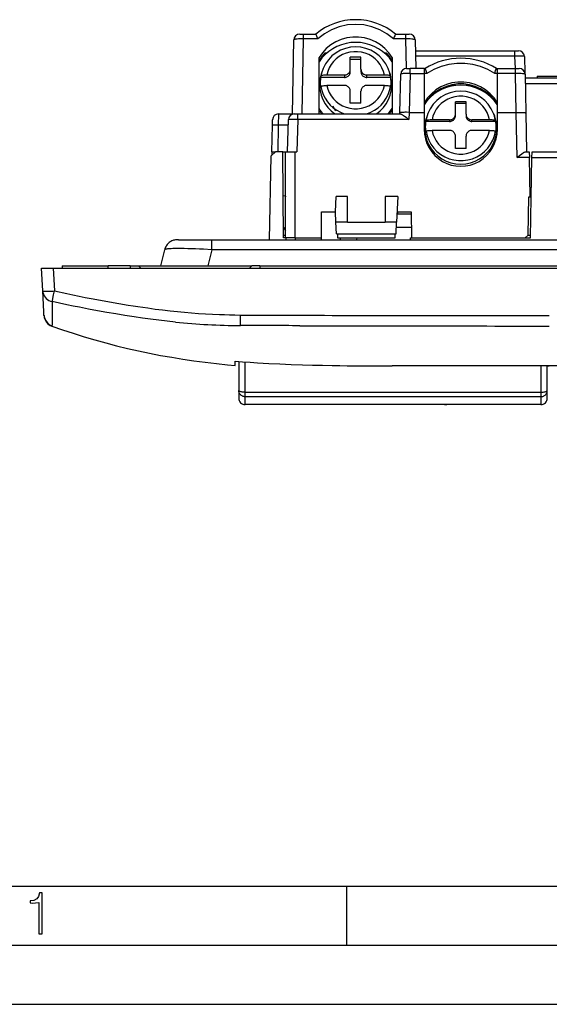
# Model space of a CAD drawing. Extents: x 0 to 420, y 0 to 297.
# Drawn here: x 45 to 90, y 0 to 83 of the extents above; entities that cross this region are included whole.
import ezdxf

# ---------------------------------------------------------------- set-up
doc = ezdxf.new("R2010")
doc.units = 0
doc.layers.get('0').update_dxf_attribs({"linetype": 'CONTINUOUS'})

msp = doc.modelspace()

# ---------------------------------------------------------------- linework, layer by layer
at = {"color": 7}
for p, q in [((69.141289, 82.117172), (69.440094, 82.117172)), ((69.440094, 81.72113), (69.329185, 75.367172)), ((69.440094, 82.117172), (70.494232, 82.117172)), ((69.440094, 82.117172), (69.440094, 81.72113)), ((70.68058, 81.72113), (69.440094, 81.72113)), ((78.119339, 81.72113), (77.070122, 81.72113)), ((77.25647, 82.117172), (78.119339, 82.117172)), ((78.119339, 82.117172), (78.417625, 82.117172)), ((78.119339, 81.72113), (78.119339, 82.117172)), ((78.184906, 79.217125), (78.119339, 81.72113)), ((68.531586, 75.345291), (68.641212, 81.6259)), ((78.917641, 81.630264), (78.980827, 79.217171)), ((70.775352, 75.367172), (70.775352, 80.139526)), ((71.075348, 80.169052), (71.075348, 80.292252)), ((71.427567, 80.517174), (71.277969, 80.517174)), ((74.325348, 80.175331), (73.425354, 80.175331)), ((73.425354, 79.148277), (73.425354, 80.175331)), ((74.325348, 79.148277), (74.325348, 80.175331)), ((76.47274, 80.517174), (76.323128, 80.517174)), ((76.675354, 80.169052), (76.675354, 80.292267)), ((76.975357, 80.139526), (76.975357, 75.367172)), ((78.941566, 80.717171), (87.36274, 80.717171)), ((87.36274, 80.252052), (78.953255, 80.252052)), ((87.36274, 80.717171), (87.662186, 80.717171)), ((87.36274, 80.252052), (87.36274, 80.71685)), ((87.39888, 79.217178), (87.36274, 80.252052)), ((88.16188, 80.234619), (88.2117, 78.808266)), ((74.325348, 79.967422), (73.425354, 79.967422)), ((78.192093, 79.217171), (78.490952, 79.217171)), ((79.675354, 79.217171), (78.490952, 79.217171)), ((78.490952, 78.786758), (78.490952, 79.217171)), ((79.675354, 79.217171), (79.752754, 79.217171)), ((79.675354, 79.217171), (79.675354, 78.786758)), ((85.797951, 79.217171), (85.875351, 79.217171)), ((85.875351, 79.217171), (87.420723, 79.217171)), ((85.875351, 78.786758), (85.875351, 79.217171)), ((87.420723, 79.217171), (87.720039, 79.217171)), ((87.420723, 78.786758), (87.420723, 79.217171)), ((70.909676, 78.451294), (70.936226, 78.56044)), ((72.925354, 78.451294), (70.909676, 78.451294)), ((70.985733, 78.80571), (70.911629, 78.506226)), ((72.925354, 78.659203), (71.442619, 78.659203)), ((72.925354, 78.659203), (72.925354, 78.451294)), ((73.425354, 78.940369), (73.425354, 79.148277)), ((74.325348, 79.148277), (74.325348, 78.940369)), ((76.308083, 78.659203), (74.825348, 78.659203)), ((74.825348, 78.451294), (74.825348, 78.659203)), ((76.841034, 78.451294), (74.825348, 78.451294)), ((76.764977, 78.80571), (76.839081, 78.506226)), ((76.814484, 78.56044), (76.841034, 78.451294)), ((77.606316, 75.453758), (77.692108, 78.730263)), ((78.490952, 78.786758), (78.404861, 75.499207)), ((78.490952, 78.786758), (79.675354, 78.786758)), ((79.675354, 78.786758), (79.675354, 75.499176)), ((79.898499, 78.786758), (79.675354, 78.786758)), ((85.875351, 78.786758), (85.652206, 78.786758)), ((85.875351, 75.499176), (85.875351, 78.786758)), ((87.420723, 78.786758), (85.875351, 78.786758)), ((87.478104, 75.499184), (87.420723, 78.786758)), ((88.219963, 78.725899), (88.277206, 75.446785)), ((88.225357, 78.417175), (92.363831, 78.417175)), ((89.246002, 78.567169), (89.702927, 78.567169)), ((89.246002, 78.567169), (89.246002, 78.41716)), ((89.702927, 78.567169), (90.920776, 78.567169)), ((70.909676, 77.570961), (70.936226, 77.680107)), ((72.925354, 77.77887), (71.442619, 77.77887)), ((76.308083, 77.77887), (74.825348, 77.77887)), ((76.814484, 77.680107), (76.841034, 77.570961)), ((81.348648, 77.617172), (81.552711, 77.617172)), ((82.276604, 77.768845), (82.276604, 77.87471)), ((83.276604, 77.768509), (83.276604, 77.874359)), ((83.998322, 77.617172), (84.202057, 77.617172)), ((92.363831, 77.925903), (88.233932, 77.925903)), ((73.425354, 76.262741), (73.425354, 77.289795)), ((74.325348, 76.262741), (74.325348, 77.289795)), ((80.588654, 77.17601), (80.706528, 77.17601)), ((80.756317, 77.295624), (80.920502, 77.308632)), ((84.629822, 77.308846), (84.794037, 77.295868)), ((84.844185, 77.17601), (84.962059, 77.17601)), ((74.325348, 76.262741), (73.425354, 76.262741)), ((79.975357, 76.584877), (79.975357, 76.53344)), ((82.325348, 75.357399), (82.325348, 76.397179)), ((83.225357, 76.397179), (82.325348, 76.397179)), ((83.225357, 76.258003), (82.325348, 76.258003)), ((83.225357, 75.357399), (83.225357, 76.397179)), ((85.575348, 76.584885), (85.575348, 76.533447)), ((85.575348, 76.533447), (85.575348, 76.584885)), ((67.33493, 75.367172), (67.325005, 74.41951)), ((67.33493, 75.367172), (68.531967, 75.367172)), ((68.678047, 75.367172), (68.977791, 75.367172)), ((68.977791, 74.880264), (68.977791, 75.367172)), ((68.977791, 75.367172), (77.667664, 75.367172)), ((77.60405, 75.367172), (77.606316, 75.453758)), ((78.407227, 75.499176), (78.391022, 74.880264)), ((78.404861, 75.499207), (78.407227, 75.499207)), ((78.407227, 75.499176), (79.675354, 75.499176)), ((79.675354, 75.499176), (79.675354, 74.053421)), ((79.99707, 75.399536), (79.925827, 75.214203)), ((82.325348, 75.218224), (82.325348, 75.357399)), ((83.225357, 75.357399), (83.225357, 75.218224)), ((85.553635, 75.399536), (85.624878, 75.214203)), ((85.875351, 74.053421), (85.875351, 75.499176)), ((85.875351, 75.499176), (87.476532, 75.499176)), ((87.476532, 75.499176), (87.478104, 75.499176)), ((87.54319, 71.68026), (87.476532, 75.499176)), ((88.277206, 75.446785), (88.334442, 72.167175)), ((66.778267, 72.167175), (66.825119, 74.403809)), ((66.825119, 74.403809), (66.835037, 74.877647)), ((67.325005, 74.41951), (67.277824, 72.167175)), ((68.166, 74.41951), (67.325005, 74.41951)), ((68.107025, 72.167175), (68.17807, 74.880264)), ((68.977791, 74.880264), (68.906746, 72.167175)), ((78.391022, 74.880264), (68.977791, 74.880264)), ((79.809677, 74.723091), (79.836227, 74.79615)), ((81.825348, 74.723091), (79.809677, 74.723091)), ((81.825348, 74.862267), (80.342621, 74.862267)), ((81.825348, 74.862267), (81.825348, 74.723091)), ((85.208084, 74.862267), (83.725357, 74.862267)), ((83.725357, 74.723091), (83.725357, 74.862267)), ((85.741028, 74.723091), (83.725357, 74.723091)), ((85.714478, 74.79615), (85.741028, 74.723091)), ((79.809677, 73.831848), (79.836227, 73.904907)), ((81.825348, 73.971024), (80.342621, 73.971024)), ((82.325348, 72.436104), (82.325348, 73.475891)), ((83.225357, 72.436104), (83.225357, 73.475891)), ((85.208084, 73.971024), (83.725357, 73.971024)), ((85.714478, 73.904907), (85.741028, 73.831848)), ((66.572212, 64.717171), (66.72084, 71.81266)), ((66.72084, 71.81266), (67.075348, 72.167175)), ((66.778267, 72.167175), (66.771912, 71.863724)), ((66.778267, 72.167175), (67.075363, 72.167175)), ((67.711647, 72.167175), (67.075348, 72.167175)), ((67.775352, 64.867172), (67.711647, 72.167175)), ((67.711655, 72.167175), (67.925354, 72.167175)), ((67.925354, 64.867172), (67.925354, 72.167175)), ((67.925751, 72.167175), (68.725357, 72.167175)), ((68.725357, 72.167175), (68.906746, 72.167175)), ((68.725357, 72.167175), (68.725357, 64.867172)), ((83.225357, 72.436104), (82.325348, 72.436104)), ((88.588234, 71.68026), (87.54319, 71.68026)), ((88.270767, 72.167175), (88.579735, 72.167175)), ((88.579742, 72.166931), (88.588234, 71.68026)), ((88.646301, 68.353767), (88.588234, 71.68026)), ((88.806381, 71.644646), (88.815498, 72.167175)), ((88.815498, 72.167175), (99.735207, 72.167175)), ((88.68808, 64.867172), (88.806381, 71.644646)), ((99.744324, 71.644646), (88.806381, 71.644646)), ((67.924248, 68.417175), (67.744217, 68.435196)), ((67.924248, 68.417175), (67.925354, 68.353767)), ((72.160057, 67.067169), (72.228104, 68.365685)), ((73.175354, 68.365685), (72.228104, 68.365685)), ((73.175354, 66.217171), (73.175354, 68.365685)), ((77.458702, 68.365685), (76.375351, 68.365685)), ((76.375351, 68.365685), (76.375351, 66.217171)), ((77.458702, 68.365685), (77.3461, 66.217171)), ((88.497902, 65.117126), (88.554398, 68.353767)), ((88.554398, 68.353767), (88.646301, 68.353767)), ((88.646301, 68.353767), (88.748932, 68.353767)), ((70.975357, 64.867172), (70.975357, 67.067169)), ((70.975357, 67.067169), (72.160057, 67.067169)), ((72.204605, 66.217171), (72.160057, 67.067169)), ((78.574631, 66.867172), (77.380173, 66.867172)), ((77.390648, 67.067169), (78.575317, 67.067169)), ((77.409615, 67.067177), (77.416595, 66.867172)), ((78.573494, 67.067169), (78.592743, 64.867172)), ((78.575317, 67.067169), (78.594582, 64.867172)), ((73.175354, 66.217171), (72.204605, 66.217171)), ((72.257011, 65.217171), (72.204605, 66.217171)), ((73.175354, 66.217171), (76.375351, 66.217171)), ((77.3461, 66.217171), (76.375351, 66.217171)), ((77.293694, 65.217171), (77.3461, 66.217171)), ((67.76741, 65.777382), (67.925354, 65.47654)), ((67.773178, 65.117126), (67.925362, 65.117126)), ((72.257011, 65.217171), (77.293694, 65.217171)), ((72.325348, 65.217171), (72.325348, 64.867172)), ((77.225357, 64.867172), (77.225357, 65.217171)), ((77.322525, 65.767174), (78.584869, 65.767174)), ((88.243546, 64.867172), (88.497902, 65.117126)), ((88.497902, 65.117126), (88.692444, 65.117126)), ((58.871426, 64.717171), (61.693771, 64.717171)), ((61.693771, 64.717171), (118.856934, 64.717171)), ((61.693771, 63.871956), (61.693771, 64.717171)), ((67.975357, 64.867172), (67.775352, 64.867172)), ((68.725357, 64.867172), (67.925751, 64.867172)), ((67.975357, 64.867172), (67.975357, 64.717171)), ((68.775352, 64.867172), (67.975754, 64.867172)), ((68.725357, 64.867172), (70.975357, 64.867172)), ((68.775352, 64.867172), (70.975357, 64.867172)), ((68.775352, 64.717171), (68.775352, 64.867172)), ((70.975357, 64.717171), (70.975357, 64.867172)), ((72.325348, 64.867172), (77.225357, 64.867172)), ((72.587463, 64.717178), (72.592705, 64.867172)), ((73.97139, 64.717384), (73.997314, 64.867363)), ((78.530807, 64.867172), (88.68808, 64.867172)), ((78.532104, 64.717171), (78.530807, 64.867172)), ((78.594582, 64.867172), (88.243546, 64.867172)), ((57.382698, 62.517174), (57.705265, 63.871956)), ((61.693771, 63.871956), (61.371204, 62.517174)), ((118.856934, 63.871956), (61.693771, 63.871956)), ((49.025352, 62.517174), (52.925354, 62.517174)), ((49.025352, 62.517174), (49.025352, 62.317173)), ((54.775352, 62.517174), (52.925354, 62.517174)), ((52.925354, 62.317173), (52.925354, 62.517174)), ((54.775352, 62.517174), (55.475353, 62.517174)), ((54.775352, 62.517174), (54.775352, 62.317173)), ((55.675354, 62.317173), (55.475353, 62.517174)), ((55.475353, 62.517174), (65.075348, 62.517174)), ((65.075348, 62.517174), (64.875351, 62.317173)), ((65.775352, 62.517174), (65.075348, 62.517174)), ((65.775352, 62.517174), (114.775352, 62.517174)), ((65.775352, 62.517174), (65.775352, 62.317173)), ((47.275352, 62.317173), (48.273983, 62.317173)), ((47.377003, 60.37759), (47.275352, 62.317173)), ((48.273983, 62.317173), (132.276733, 62.317173)), ((48.273983, 62.317173), (48.375633, 60.37759)), ((47.469692, 58.608929), (47.377003, 60.37759)), ((48.237865, 59.754097), (48.301994, 60.040844)), ((48.301994, 60.040844), (48.375633, 60.37759)), ((48.171806, 59.474888), (48.192196, 59.556896)), ((48.192196, 59.556896), (48.237865, 59.754097)), ((47.484097, 58.334133), (47.469692, 58.608929)), ((47.484959, 58.317677), (47.484097, 58.334133)), ((47.486298, 58.292103), (47.484959, 58.317677)), ((64.111351, 57.453125), (64.119911, 58.337418)), ((48.14946, 57.428257), (48.150063, 57.425983)), ((48.150127, 57.425781), (48.1521, 57.400944)), ((63.675354, 54.177773), (63.675354, 54.439896)), ((63.675354, 54.439896), (63.975353, 54.415977)), ((63.675354, 54.083336), (63.675354, 54.177773)), ((63.975353, 54.415977), (63.975353, 51.963676)), ((64.525352, 51.802612), (64.525352, 54.374565)), ((63.032204, 54.140289), (63.675354, 54.083336)), ((89.550354, 54.055416), (89.550354, 51.802612)), ((90.100357, 51.963676), (90.100357, 54.055401)), ((90.100357, 54.055401), (90.275352, 54.055397)), ((63.975193, 51.956928), (63.975353, 51.963676)), ((63.975311, 51.954678), (63.975193, 51.956924)), ((63.97522, 51.956451), (63.975327, 51.954323)), ((63.975353, 51.963676), (63.975353, 51.312859)), ((63.975842, 51.956913), (63.975353, 51.963676)), ((64.525352, 51.802612), (89.550354, 51.802612)), ((64.525352, 51.42762), (64.525352, 51.802612)), ((89.550354, 51.802612), (89.550354, 51.42762)), ((90.100357, 51.312859), (90.100357, 51.963676)), ((90.10051, 51.956928), (90.100357, 51.963676)), ((90.100479, 51.956451), (90.10038, 51.954323)), ((89.550354, 51.42762), (64.525352, 51.42762)), ((64.525352, 50.762859), (64.525352, 51.42762)), ((89.550354, 51.42762), (89.550354, 50.762859)), ((89.550354, 50.762859), (64.525352, 50.762859)), ((72.674423, 50.762859), (72.475845, 50.762859)), ((81.407196, 50.762859), (72.674423, 50.762859)), ((81.407196, 50.762859), (81.599869, 50.762859)), ((25.000401, 9.99976), (410, 9.99976)), ((73.125504, 4.99976), (73.125504, 9.99976)), ((20.000401, 4.99976), (167.501007, 4.99976)), ((0, 0), (420, 0)), ((0, 0), (420, 0))]:
    msp.add_line(p, q, dxfattribs=at)
for points in [[(77.070122, 81.72113), (76.521118, 82.148926), (75.913101, 82.491959), (75.259636, 82.742599), (74.575294, 82.895264), (73.875351, 82.946533), (73.175407, 82.895264), (72.491066, 82.742599), (71.837601, 82.491959), (71.229584, 82.148926), (70.68058, 81.72113)], [(69.440094, 81.72113), (69.329308, 81.721283), (69.219795, 81.719391), (69.123482, 81.715912), (69.031128, 81.710747), (68.911331, 81.700653), (68.80777, 81.687393), (68.763657, 81.679642), (68.725464, 81.671211), (68.693092, 81.661942), (68.668121, 81.652115), (68.651093, 81.641846), (68.643761, 81.633926), (68.641212, 81.6259)], [(70.68058, 81.72113), (70.654846, 81.784668), (70.588943, 81.940567), (70.558479, 82.007935), (70.524414, 82.076347), (70.510902, 82.099373), (70.502007, 82.111557), (70.498428, 82.115135), (70.495468, 82.116943), (70.494232, 82.117172)], [(76.975349, 80.139526), (76.693367, 80.540543), (76.357552, 80.899689), (75.974312, 81.210114), (75.550972, 81.465866), (75.095627, 81.662094), (74.616966, 81.795044), (74.124138, 81.862152), (73.626564, 81.862152), (73.133736, 81.795044), (72.655075, 81.662094), (72.19973, 81.465866), (71.77639, 81.210114), (71.39315, 80.899689), (71.057335, 80.540543), (70.775352, 80.139526)], [(77.25647, 82.117172), (77.253937, 82.116325), (77.247108, 82.109657), (77.238144, 82.096756), (77.214981, 82.05481), (77.18248, 81.986809), (77.145706, 81.903656), (77.070122, 81.72113)], [(78.917641, 81.630264), (78.91626, 81.636002), (78.912361, 81.641747), (78.896843, 81.653107), (78.871078, 81.664085), (78.845284, 81.671928), (78.81427, 81.679337), (78.738167, 81.692627), (78.621254, 81.705902), (78.485306, 81.71524), (78.339081, 81.720512), (78.228188, 81.721855), (78.119339, 81.72113)], [(73.875351, 81.422363), (73.467812, 81.400345), (73.065231, 81.334549), (72.672508, 81.225784), (72.294426, 81.075363), (71.935585, 80.885132), (71.600342, 80.657379), (71.292786, 80.394913), (71.016655, 80.100891), (70.775322, 79.778931)], [(73.875359, 81.035019), (73.436783, 81.003098), (73.007812, 80.908035), (72.597816, 80.751892), (72.215752, 80.538116), (71.869972, 80.271362), (71.568047, 79.957458), (71.316566, 79.603256), (71.12104, 79.216522), (70.985725, 78.80571)], [(76.975388, 79.778931), (76.734047, 80.100891), (76.457916, 80.394913), (76.15036, 80.657379), (75.815125, 80.885132), (75.456276, 81.075363), (75.078201, 81.225769), (74.685478, 81.334549), (74.282898, 81.400345), (73.875351, 81.422363)], [(76.764977, 78.80571), (76.629669, 79.216522), (76.434135, 79.603256), (76.182655, 79.957458), (75.88073, 80.271362), (75.534966, 80.538116), (75.152901, 80.751892), (74.742897, 80.908035), (74.313927, 81.003098), (73.875359, 81.035019)], [(71.277962, 80.517181), (71.214714, 80.451035), (71.153221, 80.383316), (71.093536, 80.314072), (71.03569, 80.243347), (70.979721, 80.171204), (70.925667, 80.097672), (70.873566, 80.022797), (70.823448, 79.94664), (70.775352, 79.869247)], [(76.308083, 78.65921), (76.227554, 78.968994), (76.105988, 79.265686), (75.945503, 79.544113), (75.748909, 79.799423), (75.51963, 80.027161), (75.261658, 80.223373), (74.9795, 80.384613), (74.678085, 80.508057), (74.362663, 80.591583), (74.038734, 80.633698), (73.711967, 80.633698), (73.388039, 80.591583), (73.072617, 80.508057), (72.771202, 80.384613), (72.489044, 80.223373), (72.231071, 80.027161), (72.001793, 79.799423), (71.805199, 79.544113), (71.644714, 79.265686), (71.523148, 78.968994), (71.442619, 78.65921)], [(76.975349, 79.869247), (76.927254, 79.94664), (76.877136, 80.022797), (76.825035, 80.097672), (76.770981, 80.171204), (76.715012, 80.243347), (76.657166, 80.314072), (76.597481, 80.383316), (76.535988, 80.451035), (76.47274, 80.517181)], [(88.16188, 80.234619), (88.161514, 80.235619), (88.160904, 80.236275), (88.158783, 80.237564), (88.153419, 80.239441), (88.134949, 80.242958), (88.102303, 80.246475), (88.003975, 80.251938), (87.880569, 80.255005), (87.735245, 80.256126), (87.553101, 80.25518), (87.36274, 80.252052)], [(79.752754, 79.217171), (79.75322, 79.217056), (79.754364, 79.216095), (79.759354, 79.207596), (79.766525, 79.191132), (79.786285, 79.137886), (79.819794, 79.037979), (79.898499, 78.786758)], [(85.652199, 78.786758), (85.065102, 79.120514), (84.439186, 79.375885), (83.785057, 79.548584), (83.113838, 79.635681), (82.436867, 79.635681), (81.765648, 79.548584), (81.111519, 79.375885), (80.485611, 79.120514), (79.898506, 78.786758)], [(85.652206, 78.786758), (85.73114, 79.038597), (85.764328, 79.13765), (85.782265, 79.186401), (85.794411, 79.213348), (85.796356, 79.216103), (85.797485, 79.217056), (85.797951, 79.217171)], [(70.911629, 78.506226), (70.842621, 78.11676), (70.826866, 77.721802), (70.864632, 77.328278), (70.955254, 76.943069), (71.09716, 76.572983), (71.287842, 76.224487), (71.523949, 75.903717), (71.801353, 75.616287), (72.115166, 75.367264)], [(70.909676, 78.451294), (70.896278, 78.353989), (70.886215, 78.256302), (70.879509, 78.15834), (70.876144, 78.060211), (70.876144, 77.962036), (70.879509, 77.863907), (70.886215, 77.765945), (70.896278, 77.668259), (70.909676, 77.570953)], [(70.985725, 78.80571), (70.979164, 78.778671), (70.972862, 78.751572), (70.966835, 78.724426), (70.961067, 78.69722), (70.955559, 78.669952), (70.950325, 78.642639), (70.945358, 78.615295), (70.940659, 78.587891), (70.936226, 78.56044)], [(71.442619, 78.659203), (71.341019, 78.657097), (71.243683, 78.650894), (71.153969, 78.640747), (71.075966, 78.627098), (71.012787, 78.610428), (70.987686, 78.601173), (70.9673, 78.591446), (70.953644, 78.582748), (70.943741, 78.573814), (70.938919, 78.567146), (70.936226, 78.56044)], [(72.925354, 78.65921), (72.996513, 78.664185), (73.066216, 78.679016), (73.133064, 78.7034), (73.195671, 78.736847), (73.252785, 78.778656), (73.30323, 78.828003), (73.345985, 78.883865), (73.380165, 78.945114), (73.405098, 79.010498), (73.420265, 79.078674), (73.425354, 79.148285)], [(72.925354, 78.451294), (72.996513, 78.456268), (73.066216, 78.471115), (73.133064, 78.495499), (73.195671, 78.528931), (73.252785, 78.570755), (73.30323, 78.620102), (73.345985, 78.675964), (73.380165, 78.737213), (73.405098, 78.802582), (73.420265, 78.870773), (73.425354, 78.940369)], [(74.325348, 79.148285), (74.330437, 79.078674), (74.345604, 79.010498), (74.370537, 78.945114), (74.404716, 78.883865), (74.447472, 78.828003), (74.497917, 78.778656), (74.555031, 78.736847), (74.617638, 78.7034), (74.684486, 78.679016), (74.754189, 78.664185), (74.825348, 78.65921)], [(74.325348, 78.940369), (74.330437, 78.870773), (74.345604, 78.802582), (74.370537, 78.737213), (74.404716, 78.675964), (74.447472, 78.620102), (74.497917, 78.570755), (74.555031, 78.528931), (74.617638, 78.495499), (74.684486, 78.471115), (74.754189, 78.456268), (74.825348, 78.451294)], [(75.635536, 75.367264), (75.949348, 75.616287), (76.226753, 75.903717), (76.46286, 76.224487), (76.653542, 76.572983), (76.795448, 76.943069), (76.88607, 77.328278), (76.923836, 77.721802), (76.908081, 78.11676), (76.839073, 78.506226)], [(76.814484, 78.56044), (76.809219, 78.57103), (76.798782, 78.581421), (76.78479, 78.590691), (76.766655, 78.59964), (76.740067, 78.609718), (76.708176, 78.619148), (76.637184, 78.634377), (76.552872, 78.646317), (76.458771, 78.654518), (76.384232, 78.658028), (76.308083, 78.659203)], [(76.814476, 78.56044), (76.810043, 78.587891), (76.805344, 78.615295), (76.800377, 78.642639), (76.795143, 78.669952), (76.789635, 78.69722), (76.783867, 78.724426), (76.77784, 78.751572), (76.771538, 78.778671), (76.764977, 78.80571)], [(76.841026, 77.570953), (76.854424, 77.668259), (76.864487, 77.765945), (76.871193, 77.863907), (76.874557, 77.962036), (76.874557, 78.060211), (76.871193, 78.15834), (76.864487, 78.256302), (76.854424, 78.353989), (76.841026, 78.451294)], [(78.490952, 78.786758), (78.254715, 78.787422), (78.140778, 78.785301), (78.033096, 78.781509), (77.904755, 78.773857), (77.800957, 78.763374), (77.760574, 78.757156), (77.728943, 78.750381), (77.709656, 78.744308), (77.697334, 78.737946), (77.692734, 78.732849), (77.692108, 78.730263)], [(88.219963, 78.725899), (88.219719, 78.727509), (88.217941, 78.730713), (88.212067, 78.735458), (88.202408, 78.740105), (88.172173, 78.74897), (88.128426, 78.757133), (88.072693, 78.764442), (87.993179, 78.771896), (87.901726, 78.777916), (87.786766, 78.782959), (87.663513, 78.786072), (87.420723, 78.786758)], [(70.936226, 77.680107), (70.94149, 77.690689), (70.95192, 77.701088), (70.965912, 77.710358), (70.984047, 77.719307), (71.010643, 77.729385), (71.042526, 77.738815), (71.113518, 77.754044), (71.19783, 77.765984), (71.291939, 77.774185), (71.366478, 77.777695), (71.442619, 77.77887)], [(70.936226, 77.680115), (71.012169, 77.335815), (71.130104, 77.003036), (71.288307, 76.686646), (71.484444, 76.391266), (71.715645, 76.121246), (71.978523, 75.880554), (72.269218, 75.672699), (72.583466, 75.500732), (72.916664, 75.367188)], [(71.442619, 77.77887), (71.523148, 77.469101), (71.644714, 77.172409), (71.805199, 76.893982), (72.001793, 76.638657), (72.231071, 76.410919), (72.489044, 76.214722), (72.771202, 76.053482), (73.072617, 75.930023), (73.388039, 75.846512), (73.711967, 75.804382), (74.038734, 75.804382), (74.362663, 75.846512), (74.678085, 75.930023), (74.9795, 76.053482), (75.261658, 76.214722), (75.51963, 76.410919), (75.748909, 76.638657), (75.945503, 76.893982), (76.105988, 77.172409), (76.227554, 77.469101), (76.308083, 77.77887)], [(73.425354, 77.289795), (73.420265, 77.359406), (73.405098, 77.427582), (73.380165, 77.492966), (73.345985, 77.554214), (73.30323, 77.610077), (73.252785, 77.659424), (73.195671, 77.701233), (73.133064, 77.73468), (73.066216, 77.759064), (72.996513, 77.773895), (72.925354, 77.77887)], [(74.825348, 77.77887), (74.754189, 77.773895), (74.684486, 77.759064), (74.617638, 77.73468), (74.555031, 77.701233), (74.497917, 77.659424), (74.447472, 77.610077), (74.404716, 77.554214), (74.370537, 77.492966), (74.345604, 77.427582), (74.330437, 77.359406), (74.325348, 77.289795)], [(74.834038, 75.367188), (75.167236, 75.500732), (75.481483, 75.672699), (75.772179, 75.880554), (76.035057, 76.121246), (76.266258, 76.391266), (76.462395, 76.686646), (76.620598, 77.003036), (76.738533, 77.335815), (76.814476, 77.680115)], [(76.308083, 77.77887), (76.409683, 77.776764), (76.507027, 77.770561), (76.596733, 77.760422), (76.674744, 77.746765), (76.737915, 77.730095), (76.763016, 77.72084), (76.783409, 77.711113), (76.797058, 77.702408), (76.806961, 77.693481), (76.811783, 77.686813), (76.814484, 77.680107)], [(85.875618, 76.156158), (85.593651, 76.562225), (85.257835, 76.925903), (84.874565, 77.24025), (84.451195, 77.499252), (83.995796, 77.697968), (83.517067, 77.832581), (83.024178, 77.900543), (82.526527, 77.900543), (82.033638, 77.832596), (81.554924, 77.697968), (81.099525, 77.499268), (80.67614, 77.240265), (80.292885, 76.925903), (79.957054, 76.562225), (79.675087, 76.156158)], [(82.775352, 77.802292), (82.367821, 77.779999), (81.965248, 77.713394), (81.572517, 77.603271), (81.194435, 77.450989), (80.835609, 77.258408), (80.500359, 77.027863), (80.192802, 76.762131), (79.916679, 76.464478), (79.675339, 76.138519)], [(85.875343, 76.309692), (85.593361, 76.715668), (85.257545, 77.079254), (84.874306, 77.393524), (84.450966, 77.652466), (83.995628, 77.85112), (83.516975, 77.985703), (83.024147, 78.05365), (82.526558, 78.05365), (82.03373, 77.985703), (81.555077, 77.85112), (81.099739, 77.652466), (80.676392, 77.393524), (80.293159, 77.079254), (79.957336, 76.715668), (79.675354, 76.309692)], [(85.208076, 74.862274), (85.127556, 75.175873), (85.005989, 75.476257), (84.845512, 75.758133), (84.648903, 76.016617), (84.419624, 76.247177), (84.161659, 76.445801), (83.879509, 76.609039), (83.578087, 76.734009), (83.262672, 76.818573), (82.938744, 76.861221), (82.611961, 76.861221), (82.288033, 76.818573), (81.972618, 76.734009), (81.671196, 76.609039), (81.389046, 76.445801), (81.131081, 76.247177), (80.901802, 76.016617), (80.705193, 75.758133), (80.544716, 75.476257), (80.423149, 75.175873), (80.342621, 74.862274)], [(70.775322, 75.827515), (70.811905, 75.773636), (70.84948, 75.720413), (70.888008, 75.667847), (70.927498, 75.615967), (70.967934, 75.564789), (71.009285, 75.514343), (71.051567, 75.4646), (71.094742, 75.415619), (71.138802, 75.367401)], [(70.775322, 75.692368), (70.80056, 75.654984), (70.826271, 75.617905), (70.852455, 75.581146), (70.879097, 75.544708), (70.906197, 75.508575), (70.933754, 75.472794), (70.961761, 75.437347), (70.990219, 75.402237), (71.019112, 75.367477)], [(76.73159, 75.367477), (76.760483, 75.402237), (76.78894, 75.437347), (76.816948, 75.472794), (76.844505, 75.508575), (76.871605, 75.544708), (76.898254, 75.581146), (76.924431, 75.61792), (76.950142, 75.654984), (76.975388, 75.692383)], [(78.404861, 75.499207), (78.168694, 75.502335), (78.054787, 75.501518), (77.947136, 75.499039), (77.848915, 75.494865), (77.763412, 75.489006), (77.693855, 75.481522), (77.643112, 75.472557), (77.618561, 75.464867), (77.61116, 75.460785), (77.606895, 75.456131), (77.606316, 75.453758)], [(77.667664, 75.367172), (77.690407, 75.364716), (77.715942, 75.357765), (77.753479, 75.342644), (77.793793, 75.322235), (77.835876, 75.297798), (77.884064, 75.267105), (77.933792, 75.233307), (78.001686, 75.184692), (78.139931, 75.080025), (78.302864, 74.951187), (78.391022, 74.880264)], [(79.925835, 75.214203), (79.803307, 74.815155), (79.73748, 74.403198), (79.729599, 73.986206), (79.779808, 73.572083), (79.887154, 73.168793), (80.049591, 72.783966), (80.264023, 72.424988), (80.526352, 72.098694), (80.831581, 71.811279), (81.173882, 71.568268), (81.54673, 71.374283), (81.943016, 71.233017), (82.355171, 71.147156), (82.775352, 71.118347)], [(79.997078, 75.399536), (79.972862, 75.334351), (79.950203, 75.2686), (79.929115, 75.202347), (79.909615, 75.13562), (79.891708, 75.068451), (79.875404, 75.000885), (79.860725, 74.932953), (79.847664, 74.8647), (79.83622, 74.796158)], [(81.825356, 74.862274), (81.896507, 74.86731), (81.966209, 74.882324), (82.033058, 74.907013), (82.095665, 74.940872), (82.152779, 74.9832), (82.203224, 75.033157), (82.245979, 75.089722), (82.280159, 75.151718), (82.305092, 75.217911), (82.320259, 75.286942), (82.325356, 75.357407)], [(81.825356, 74.723099), (81.896507, 74.728134), (81.966209, 74.743149), (82.033058, 74.767838), (82.095665, 74.801697), (82.152779, 74.844025), (82.203224, 74.893982), (82.245979, 74.950531), (82.280159, 75.012543), (82.305092, 75.078735), (82.320259, 75.147766), (82.325356, 75.218231)], [(82.775352, 71.118347), (83.195534, 71.147156), (83.607689, 71.233017), (84.003975, 71.374283), (84.376823, 71.568268), (84.719124, 71.811279), (85.024361, 72.098694), (85.28669, 72.424988), (85.501106, 72.783966), (85.663551, 73.168793), (85.770897, 73.572083), (85.821114, 73.986206), (85.813225, 74.403198), (85.747398, 74.815155), (85.62487, 75.214203)], [(83.225349, 75.357407), (83.230446, 75.286942), (83.245613, 75.217911), (83.270546, 75.151718), (83.304726, 75.089722), (83.347481, 75.033157), (83.397926, 74.9832), (83.45504, 74.940872), (83.517647, 74.907013), (83.584496, 74.882324), (83.654198, 74.86731), (83.725349, 74.862274)], [(83.225349, 75.218231), (83.230446, 75.147766), (83.245613, 75.078735), (83.270546, 75.012543), (83.304726, 74.950531), (83.347481, 74.893982), (83.397926, 74.844025), (83.45504, 74.801697), (83.517647, 74.767838), (83.584496, 74.743149), (83.654198, 74.728134), (83.725349, 74.723099)], [(85.714485, 74.796158), (85.703041, 74.8647), (85.68998, 74.932953), (85.675301, 75.000885), (85.659004, 75.068451), (85.64109, 75.13562), (85.62159, 75.202347), (85.600502, 75.2686), (85.577843, 75.334351), (85.553627, 75.399536)], [(87.478104, 75.499184), (87.714516, 75.500275), (87.828545, 75.498466), (87.936295, 75.495049), (88.034615, 75.490013), (88.120178, 75.483406), (88.189774, 75.475319), (88.240517, 75.465912), (88.265015, 75.458008), (88.2724, 75.453857), (88.276642, 75.449165), (88.277206, 75.446785)], [(67.325005, 74.41951), (67.253914, 74.420731), (67.184265, 74.421387), (67.117477, 74.421478), (67.054909, 74.421005), (66.997833, 74.419968), (66.947411, 74.418381), (66.904655, 74.41629), (66.870453, 74.413727), (66.84549, 74.410751), (66.830269, 74.407425), (66.825111, 74.403809)], [(68.977791, 74.880264), (68.669235, 74.884285), (68.39785, 74.885666), (68.260345, 74.884689), (68.2146, 74.883568), (68.182213, 74.881516), (68.179352, 74.880974), (68.178535, 74.880699), (68.178215, 74.880508), (68.178123, 74.880409), (68.17807, 74.880264)], [(79.809669, 74.723083), (79.79628, 74.624573), (79.786217, 74.525681), (79.779503, 74.426514), (79.776146, 74.327164), (79.776146, 74.227768), (79.779503, 74.128433), (79.786217, 74.029251), (79.79628, 73.930359), (79.809669, 73.831848)], [(80.342621, 74.862267), (80.191605, 74.859116), (80.05397, 74.849915), (79.993332, 74.843147), (79.940849, 74.835159), (79.899078, 74.826416), (79.867294, 74.816902), (79.85183, 74.81015), (79.841415, 74.803192), (79.836227, 74.79615)], [(85.714478, 74.79615), (85.711548, 74.800888), (85.698784, 74.810196), (85.683311, 74.816956), (85.662926, 74.823456), (85.608177, 74.835449), (85.561813, 74.84256), (85.508881, 74.848724), (85.436928, 74.85479), (85.358765, 74.859123), (85.208084, 74.862267)], [(85.741035, 73.831848), (85.754433, 73.930359), (85.764488, 74.029251), (85.771202, 74.128433), (85.774559, 74.227768), (85.774559, 74.327164), (85.771202, 74.426514), (85.764488, 74.525681), (85.754433, 74.624573), (85.741035, 74.723083)], [(79.675354, 74.053421), (79.701874, 73.646317), (79.780983, 73.24617), (79.911324, 72.859833), (80.090675, 72.493927), (80.315956, 72.154709), (80.583321, 71.847961), (80.888191, 71.578964), (81.225349, 71.352295), (81.589027, 71.17186), (81.973015, 71.04071), (82.37072, 70.961121), (82.775352, 70.934433), (83.179985, 70.961121), (83.57769, 71.04071), (83.961678, 71.17186), (84.325356, 71.352295), (84.662514, 71.578964), (84.967384, 71.847961), (85.234749, 72.154709), (85.46003, 72.493927), (85.639381, 72.859833), (85.769722, 73.24617), (85.848824, 73.646317), (85.875343, 74.053421)], [(79.83622, 73.904907), (79.923637, 73.516876), (80.063057, 73.144028), (80.251915, 72.793182), (80.486794, 72.470734), (80.76339, 72.182556), (81.076668, 71.933914), (81.420921, 71.729324), (81.789864, 71.572525), (82.176781, 71.46637), (82.574608, 71.412811), (82.976097, 71.412811), (83.373924, 71.46637), (83.760841, 71.572525), (84.129784, 71.729324), (84.474037, 71.933914), (84.787315, 72.182556), (85.063911, 72.470734), (85.29879, 72.793182), (85.487648, 73.144028), (85.627068, 73.516876), (85.714485, 73.904907)], [(79.836227, 73.904907), (79.839157, 73.909645), (79.851921, 73.918953), (79.867393, 73.925713), (79.887779, 73.932213), (79.942528, 73.944214), (79.988892, 73.951324), (80.041824, 73.957481), (80.113777, 73.963547), (80.19194, 73.967888), (80.342621, 73.971024)], [(80.342621, 73.971024), (80.423149, 73.65741), (80.544716, 73.35704), (80.705193, 73.075165), (80.901802, 72.816681), (81.131081, 72.586121), (81.389046, 72.387482), (81.671196, 72.224243), (81.972618, 72.099274), (82.288033, 72.014709), (82.611961, 71.972076), (82.938744, 71.972076), (83.262672, 72.014709), (83.578087, 72.099274), (83.879509, 72.224243), (84.161659, 72.387482), (84.419624, 72.586121), (84.648903, 72.816681), (84.845512, 73.075165), (85.005989, 73.35704), (85.127556, 73.65741), (85.208076, 73.971024)], [(82.325356, 73.475891), (82.320259, 73.546356), (82.305092, 73.615387), (82.280159, 73.68158), (82.245979, 73.743591), (82.203224, 73.80014), (82.152779, 73.850098), (82.095665, 73.892426), (82.033058, 73.926285), (81.966209, 73.950974), (81.896507, 73.965988), (81.825356, 73.971024)], [(83.725349, 73.971024), (83.654198, 73.965988), (83.584496, 73.950974), (83.517647, 73.926285), (83.45504, 73.892426), (83.397926, 73.850098), (83.347481, 73.80014), (83.304726, 73.743591), (83.270546, 73.68158), (83.245613, 73.615387), (83.230446, 73.546356), (83.225349, 73.475891)], [(85.208084, 73.971024), (85.3591, 73.967873), (85.496735, 73.958672), (85.557373, 73.951904), (85.609856, 73.943916), (85.651627, 73.935173), (85.683411, 73.925667), (85.698875, 73.918907), (85.70929, 73.911957), (85.714478, 73.904907)], [(87.54319, 71.68026), (87.772812, 71.862076), (87.843643, 71.916496), (87.948029, 71.994019), (88.051086, 72.065514), (88.10141, 72.097481), (88.143822, 72.122032), (88.184311, 72.142502), (88.222, 72.157677), (88.247742, 72.16468), (88.270767, 72.167175)], [(58.871563, 64.717171), (58.759766, 64.716248), (58.704052, 64.714012), (58.620926, 64.706276), (58.54171, 64.692276), (58.463696, 64.672104), (58.385185, 64.645599), (58.308899, 64.61338), (58.233978, 64.574745), (58.162231, 64.530457), (58.093697, 64.480507), (58.029213, 64.42543), (57.969498, 64.365906), (57.91452, 64.301994), (57.865421, 64.23526), (57.82148, 64.165024), (57.783962, 64.093773), (57.751755, 64.019981), (57.725948, 63.946957), (57.705334, 63.872257)], [(61.693771, 63.871956), (60.992134, 63.909206), (60.646317, 63.924839), (60.306622, 63.938297), (59.975491, 63.94944), (59.655609, 63.958122), (59.349823, 63.964195), (59.061096, 63.967525), (58.707863, 63.967484), (58.397434, 63.962097), (58.260433, 63.957348), (58.136673, 63.95121), (58.032021, 63.944077), (57.940792, 63.935692), (57.87685, 63.927937), (57.822609, 63.919373), (57.783031, 63.911156), (57.751404, 63.902336), (57.734444, 63.895981), (57.721291, 63.889359), (57.710354, 63.880844), (57.705265, 63.871956)], [(47.377007, 60.37759), (47.38752, 60.370708), (47.418083, 60.365017), (47.468071, 60.360653), (47.536476, 60.357693), (47.621895, 60.356197), (47.722603, 60.356197), (47.836571, 60.357693), (47.961464, 60.360653), (48.094765, 60.365017), (48.233757, 60.370708), (48.375633, 60.37759)], [(47.377007, 60.37759), (47.395058, 60.236462), (47.433998, 60.099445), (47.492989, 59.969471), (47.57077, 59.8493), (47.665688, 59.741497), (47.775726, 59.648342), (47.898537, 59.571842), (48.031509, 59.513607), (48.171806, 59.474888)], [(48.375633, 60.37759), (49.410049, 60.157753), (49.941086, 60.047852), (50.472527, 59.940041), (50.977734, 59.839676), (51.48333, 59.741425), (52.262493, 59.594532), (53.042591, 59.453312), (53.823608, 59.318176), (54.605511, 59.189545), (55.024723, 59.123455), (55.444176, 59.059418), (55.860165, 58.998035), (56.276379, 58.938789), (56.903893, 58.85371), (57.53191, 58.773849), (58.160427, 58.699413), (58.789455, 58.630615)], [(48.171806, 59.474888), (48.182392, 58.753185), (48.184738, 58.436604), (48.184956, 58.155548), (48.182919, 57.914684), (48.178501, 57.718761)], [(58.620117, 57.744904), (57.917686, 57.818897), (57.216278, 57.900326), (56.515842, 57.988846), (55.81633, 58.08411), (55.117702, 58.18576), (54.342449, 58.305771), (53.568211, 58.432735), (52.794933, 58.566166), (52.022568, 58.705566), (51.251057, 58.850441), (50.480324, 59.000298), (49.949211, 59.106289), (49.418396, 59.21426), (48.794964, 59.343445), (48.171806, 59.474888)], [(58.789455, 58.630615), (59.084545, 58.600739), (59.379818, 58.572857), (59.970886, 58.522812), (60.562572, 58.479935), (61.154778, 58.443687), (61.747398, 58.413525), (62.340313, 58.388893), (62.769371, 58.374214), (63.198505, 58.361931), (63.659225, 58.351173), (64.119995, 58.342678)], [(64.119995, 58.342678), (64.979286, 58.331978), (65.552185, 58.327873), (66.697937, 58.324692), (67.98671, 58.324959), (69.275223, 58.32383)], [(48.178501, 57.718761), (48.171539, 57.568596), (48.163197, 57.474186), (48.157604, 57.443535), (48.155827, 57.439209), (48.154964, 57.438164)], [(63.675354, 54.439896), (64.306877, 54.390644), (64.938675, 54.345459), (65.570717, 54.304184), (66.044899, 54.275688), (66.519211, 54.249237), (67.468163, 54.202168), (68.417496, 54.16243), (69.367149, 54.129475), (70.211487, 54.105438), (71.055969, 54.085938), (71.900551, 54.070595), (72.534027, 54.061581), (73.167511, 54.054527), (74.077255, 54.047493), (74.986969, 54.043678), (75.977608, 54.042618), (76.968178, 54.044182)], [(64.525352, 51.42762), (64.466911, 51.431023), (64.410019, 51.440083), (64.355118, 51.454643), (64.30262, 51.474453), (64.252907, 51.499207), (64.204094, 51.530106), (64.159088, 51.565598), (64.118233, 51.605194), (64.081841, 51.648399), (64.050224, 51.694695), (64.023705, 51.743561), (64.001747, 51.796867), (63.986092, 51.851795), (63.97715, 51.90765), (63.975353, 51.963676)], [(64.525352, 51.802612), (64.417221, 51.805771), (64.311829, 51.815292), (64.261391, 51.822441), (64.213127, 51.831169), (64.14901, 51.846344), (64.091904, 51.864677), (64.044769, 51.885513), (64.023842, 51.89772), (64.006226, 51.910637), (63.993172, 51.923141), (63.983894, 51.935486), (63.978645, 51.946144), (63.975842, 51.956913)], [(89.550354, 51.42762), (89.606857, 51.430454), (89.662811, 51.438942), (89.717598, 51.453003), (89.77063, 51.472485), (89.82135, 51.497196), (89.869217, 51.52689), (89.913559, 51.561123), (89.954178, 51.599731), (89.990479, 51.642189), (90.014801, 51.676491), (90.036987, 51.713856), (90.063293, 51.770145), (90.082329, 51.827477), (90.09433, 51.884583), (90.098846, 51.924), (90.100357, 51.963676)], [(89.550354, 51.802612), (89.654732, 51.80571), (89.754478, 51.814404), (89.847893, 51.828705), (89.89415, 51.838566), (89.937485, 51.849968), (89.972824, 51.861263), (90.005035, 51.873672), (90.045609, 51.893806), (90.06237, 51.904629), (90.076416, 51.915867), (90.087494, 51.927437), (90.095329, 51.93924), (90.098915, 51.948078), (90.10051, 51.956928)]]:
    msp.add_lwpolyline(points, dxfattribs=at)
msp.add_lwpolyline([(47.03595, 5.977674), (47.322525, 5.977674), (47.322525, 9.425997), (47.101723, 9.425997), (47.026554, 9.120627), (46.876217, 8.918613), (46.63662, 8.796467), (46.303062, 8.754185), (46.303062, 8.575661), (46.490982, 8.570963), (47.03595, 8.613245)], close=True, dxfattribs=at)
for centre, radius, start, end in [((73.882721, 78.078278), 5.263839, 50.119716, 90.08025), ((73.867981, 78.078278), 5.263839, 89.919755, 129.880282), ((69.141136, 81.617172), 0.5, 90.000003, 178.999997), ((78.417809, 81.617172), 0.5, 1.5, 90.000003), ((82.773506, 74.33873), 5.738191, 89.981581, 121.767725), ((82.777199, 74.33873), 5.738191, 58.232274, 90.018424), ((87.662186, 80.217171), 0.5, 2, 90.000003), ((78.19194, 78.717171), 0.5, 90.000003, 178.5), ((87.720039, 78.717171), 0.5, 1, 90.000003), ((82.788162, 74.124771), 3.704459, 97.937454, 109.481355), ((82.782074, 74.092224), 3.709522, 33.485576, 90.103801), ((82.763603, 74.127808), 3.701353, 70.51365, 82.033202), ((82.767868, 74.322601), 2.973607, 89.855879, 158.760234), ((82.782837, 74.322601), 2.973607, 21.239769, 90.144119), ((73.857574, 76.863678), 2.083428, 203.202721, 216.517041), ((67.33493, 74.867172), 0.5, 90.000003, 178.799995), ((68.677895, 74.867172), 0.5, 90.000003, 178.5), ((73.954323, 77.840569), 3.630328, 317.058208, 326.322864), ((48.482925, 58.38287), 1.000015, 183.000579, 250.855128), ((48.485065, 58.344021), 1.000124, 183.003338, 250.553534), ((64.412148, 114.700363), 57.248622, 264.193326, 269.698936), ((93.451904, 8592.887695), 8534.597582, 269.837692, 269.97868), ((48.151699, 57.433529), 0.005231, 54.838913, 244.440002), ((68.724525, 115.673218), 61.795394, 250.555692, 264.714695), ((63.036957, -1292.824707), 1350.278263, 89.740196, 89.954411), ((95.811333, 11265.661133), 11208.250854, 269.863756, 269.9717), ((87.31633, -4666.874023), 4720.930183, 89.964089, 90.125589), ((93.234375, -4666.874023), 4720.930186, 89.874409, 90.035916), ((64.525352, 51.312859), 0.55, 179.999995, 269.999997), ((89.550354, 51.312859), 0.55, 269.999997, 0)]:
    msp.add_arc(centre, radius, start, end, dxfattribs=at)

doc.saveas('drawing.dxf')
